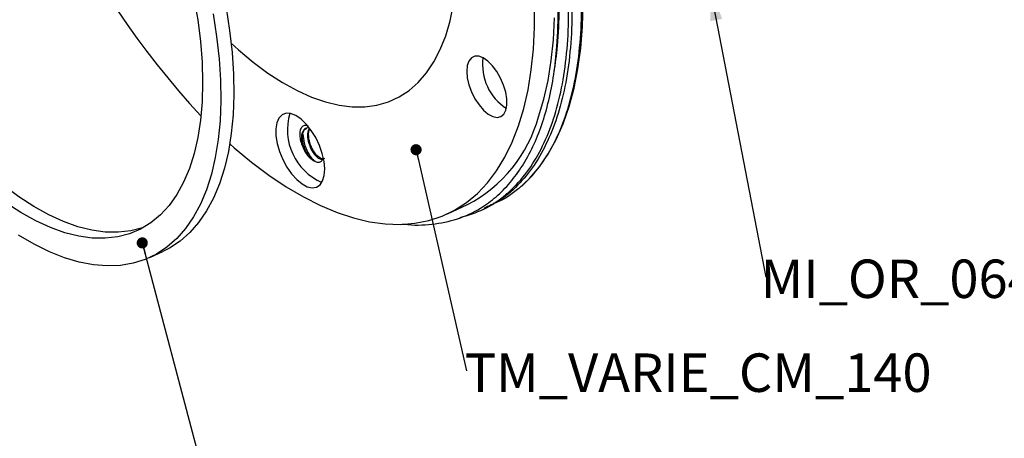
# Model space of a CAD drawing. Units: millimetres. Extents: x 4 to 415, y -84 to 292.
# Drawn here: x 95 to 184, y 44 to 82 of the extents above; entities that cross this region are included whole.
import ezdxf

# ---------------------------------------------------------------- set-up
doc = ezdxf.new("R2010")
doc.units = ezdxf.units.MM
doc.layers.add('FORMAT', color=7, linetype='Continuous')
doc.styles.add('SLDTEXTSTYLE0', font='TXT', dxfattribs={"width": 0.75})
doc.dimstyles.new('SLDDIMSTYLE0', dxfattribs={"dimtxt": 0.18, "dimasz": 3.302, "dimexe": 0, "dimexo": 0.0625, "dimgap": 0, "dimtad": 0, "dimtih": 1, "dimtoh": 1, "dimdec": 0, "dimrnd": 1e-09, "dimzin": 0, "dimdsep": 46, "dimtxsty": 'Standard', "dimsah": 1, "dimcen": 0.09, "dimadec": 0, "dimazin": 0, "dimtfac": 3.302, "dimtdec": 0, "dimtofl": 0, "dimtmove": 0, "dimatfit": 3, "dimfxl": 0, "dimfrac": 2, "dimtolj": 1, "dimtzin": 0, "dimarcsym": 0})
doc.dimstyles.new('SLDDIMSTYLE1', dxfattribs={"dimtxt": 0.18, "dimasz": 1.016, "dimexe": 0, "dimexo": 0.0625, "dimgap": 0, "dimtad": 0, "dimtih": 1, "dimtoh": 1, "dimdec": 0, "dimrnd": 1e-09, "dimzin": 0, "dimdsep": 46, "dimtxsty": 'Standard', "dimblk1": 'DOT', "dimblk2": 'DOT', "dimsah": 1, "dimcen": 0.09, "dimadec": 0, "dimazin": 0, "dimtfac": 1.016, "dimtdec": 0, "dimtofl": 0, "dimtmove": 0, "dimatfit": 3, "dimldrblk": 'DOT', "dimfxl": 0, "dimfrac": 2, "dimtolj": 1, "dimtzin": 0, "dimarcsym": 0})

# ---------------------------------------------------------------- blocks, each defined once
blk = doc.blocks.new('_Dot')
at = {"color": 0, "linetype": 'ByBlock', "lineweight": -2}
blk.add_line((-0.5, 0), (-1, 0), dxfattribs=at)
at = {"color": 0, "linetype": 'ByBlock', "const_width": 0.5}
blk.add_lwpolyline([(-0.25, 0, 1), (0.25, 0, 1)], format="xyb", close=True, dxfattribs=at)
blk = doc.blocks.new('SW_NOTE_0_15')
at = {"layer": 'FORMAT', "color": 0, "insert": (21.101, 1.587), "char_height": 3.5, "attachment_point": 2, "style": 'SLDTEXTSTYLE0'}
blk.add_mtext('TM_VARIE_CM_140', dxfattribs=at)
blk = doc.blocks.new('SW_NOTE_0_16')
at = {"layer": 'FORMAT', "color": 0, "insert": (25.802, 1.612), "char_height": 3.5, "attachment_point": 2, "style": 'SLDTEXTSTYLE0'}
blk.add_mtext('MI_OR_064 - 58.42x2.62', dxfattribs=at)

msp = doc.modelspace()

# ---------------------------------------------------------------- linework, layer by layer
at = {"color": 7, "linetype": 'Continuous', "lineweight": 25}
for p, q in [((133.778, 64.112), (135.597, 64.955)), ((136.833, 64.426), (137.138, 64.568)), ((106.69, 60.148), (107.876, 60.698))]:
    msp.add_line(p, q, dxfattribs=at)
at = {"color": 7, "linetype": 'Continuous', "lineweight": 25, "flags": 128}
for points in [[(110.692, 83.767), (111.037, 81.766), (111.285, 79.811), (111.436, 77.913), (111.488, 76.082), (111.441, 74.327), (111.295, 72.657), (111.052, 71.082), (110.712, 69.609), (110.277, 68.246), (109.749, 67.001), (109.131, 65.879), (108.427, 64.886), (107.64, 64.029), (106.774, 63.31), (105.834, 62.734), (104.824, 62.305), (103.75, 62.023), (102.617, 61.891), (101.432, 61.909), (100.2, 62.078), (98.928, 62.396), (97.623, 62.861), (96.291, 63.472), (94.939, 64.225), (93.575, 65.116)], [(113.618, 82.87), (113.94, 80.806), (114.166, 78.792), (114.295, 76.837), (114.325, 74.951), (114.257, 73.143), (114.091, 71.422), (113.828, 69.795), (113.469, 68.27), (113.016, 66.855), (112.47, 65.556), (111.836, 64.38), (111.114, 63.332), (110.31, 62.417), (109.427, 61.639), (108.469, 61.003), (107.876, 60.698)], [(133.624, 80.331), (134.027, 81.693), (134.335, 83.163)], [(140.258, 72.116), (140.74, 73.711), (141.128, 75.415), (141.419, 77.22), (141.614, 79.121), (141.711, 81.109), (141.709, 83.177)], [(140.286, 66.42), (141.261, 67.334), (142.155, 68.386), (142.966, 69.571), (143.689, 70.886), (144.323, 72.324), (144.864, 73.882), (145.312, 75.552), (145.663, 77.329), (145.917, 79.206), (146.073, 81.175), (146.13, 83.23)], [(112.432, 82.32), (112.754, 80.256), (112.98, 78.242), (113.109, 76.287), (113.139, 74.401), (113.071, 72.593), (112.905, 70.872), (112.642, 69.244), (112.283, 67.72), (111.83, 66.305), (111.284, 65.006), (110.65, 63.83), (109.928, 62.782), (109.124, 61.867), (108.241, 61.089), (107.282, 60.453), (106.254, 59.961), (105.159, 59.616), (104.005, 59.419), (102.796, 59.371), (101.538, 59.472), (100.236, 59.723), (98.898, 60.121), (97.53, 60.664), (96.137, 61.352), (94.728, 62.179)], [(142.077, 72.959), (142.559, 74.555), (142.947, 76.258), (143.238, 78.064), (143.433, 79.964), (143.529, 81.952)], [(114.081, 79.651), (114.751, 79.041), (116.091, 77.918), (117.432, 76.923), (118.767, 76.06), (120.089, 75.334), (121.391, 74.749), (122.666, 74.308), (123.907, 74.014), (125.107, 73.868), (126.261, 73.871), (127.361, 74.022), (128.403, 74.321), (129.38, 74.767), (130.287, 75.357), (131.12, 76.088), (131.874, 76.956), (132.545, 77.956), (133.13, 79.083), (133.624, 80.331)], [(137.041, 78.308), (136.633, 78.459), (136.266, 78.461), (135.958, 78.313), (135.726, 78.024), (135.584, 77.609), (135.537, 77.09), (135.59, 76.495), (135.739, 75.858), (135.976, 75.211), (136.289, 74.589), (136.66, 74.027), (137.069, 73.555), (137.495, 73.197), (137.914, 72.974), (138.304, 72.897), (138.644, 72.97), (138.916, 73.19), (139.104, 73.545), (139.199, 74.015), (139.196, 74.575), (139.094, 75.195), (138.9, 75.842), (138.623, 76.481), (138.279, 77.076), (137.887, 77.597), (137.466, 78.015), (137.041, 78.308)], [(119.967, 73.071), (119.504, 73.248), (119.082, 73.268), (118.72, 73.129), (118.435, 72.839), (118.241, 72.411), (118.147, 71.864), (118.156, 71.225), (118.269, 70.523), (118.481, 69.791), (118.781, 69.063), (119.155, 68.374), (119.587, 67.755), (120.055, 67.236), (120.537, 66.841), (121.013, 66.588), (121.458, 66.489), (121.852, 66.549), (122.177, 66.764), (122.418, 67.126), (122.563, 67.616), (122.606, 68.213), (122.544, 68.888), (122.381, 69.609), (122.123, 70.343), (121.784, 71.055), (121.379, 71.713), (120.927, 72.285), (120.449, 72.745), (119.967, 73.071)], [(113.957, 70.504), (114.37, 70.138), (115.949, 68.822), (117.528, 67.633), (119.104, 66.577), (120.668, 65.657), (122.216, 64.876), (123.74, 64.238), (125.236, 63.745), (126.698, 63.399), (128.119, 63.202), (129.495, 63.154), (130.82, 63.255), (132.088, 63.505), (133.296, 63.904), (134.438, 64.448), (135.51, 65.137), (136.508, 65.968), (137.427, 66.937), (138.265, 68.041), (139.018, 69.275), (139.683, 70.636), (140.258, 72.116)], [(106.135, 62.899), (106.01, 62.855), (104.936, 62.573), (103.803, 62.441), (102.618, 62.459), (101.386, 62.628), (100.114, 62.946), (98.809, 63.411), (97.477, 64.022), (96.125, 64.775), (94.761, 65.666), (93.391, 66.69), (92.023, 67.843), (90.663, 69.118), (90.029, 69.758)]]:
    msp.add_lwpolyline(points, dxfattribs=at)
at = {"color": 7, "linetype": 'Continuous', "lineweight": 25}
for centre, radius, start, end in [((168.178, 125.809), 77.564, 186.87986, 222.87718), ((141.701, 77.694), 4.724, 172.39244, 237.36459), ((124.43, 71.765), 5.22, 163.32957, 246.42747), ((129.611, 76.426), 12.939, 297.55669, 344.45771), ((122.772, 70.885), 2.256, 200.42718, 240.11435)]:
    msp.add_arc(centre, radius, start, end, dxfattribs=at)
for points, knots in [([(140.286, 66.42), (140.546, 66.651), (141.369, 67.381), (142.585, 68.892), (143.816, 71.08), (144.782, 73.61), (145.483, 76.463), (145.91, 79.641), (146.051, 83.114), (145.898, 86.826), (145.453, 90.717), (144.728, 94.717), (143.741, 98.773), (142.5, 102.869), (141.006, 106.996), (139.26, 111.128), (137.285, 115.196), (135.113, 119.13), (132.782, 122.866), (130.333, 126.347), (127.786, 129.56), (125.147, 132.498), (122.42, 135.144), (119.64, 137.456), (116.854, 139.387), (114.107, 140.907), (111.446, 141.996), (108.901, 142.652), (106.472, 142.893), (104.183, 142.673), (102.502, 142.258), (101.662, 141.774), (101.467, 141.662)], [0, 0, 0, 0, 0.016207, 0.051236, 0.085888, 0.120009, 0.154347, 0.189172, 0.224298, 0.259531, 0.294671, 0.329521, 0.363897, 0.397997, 0.432617, 0.467626, 0.502834, 0.538042, 0.573051, 0.607671, 0.641771, 0.676147, 0.710997, 0.746137, 0.78137, 0.816496, 0.851321, 0.885659, 0.91978, 0.954432, 0.98946, 1, 1, 1, 1]), ([(134.937, 63.781), (135.667, 64.002), (137.168, 64.455), (138.755, 65.534), (140.178, 66.839), (141.4, 68.339), (142.63, 70.531), (143.596, 73.059), (144.297, 75.913), (144.724, 79.091), (144.865, 82.564), (144.712, 86.276), (144.266, 90.167), (143.542, 94.167), (142.554, 98.223), (141.314, 102.319), (139.819, 106.446), (138.074, 110.578), (136.099, 114.646), (133.927, 118.58), (131.596, 122.316), (129.147, 125.797), (126.6, 129.01), (123.961, 131.948), (121.234, 134.594), (118.454, 136.906), (115.668, 138.837), (112.921, 140.357), (110.26, 141.446), (107.714, 142.104), (105.288, 142.338), (102.988, 142.142), (100.832, 141.508), (98.871, 140.421), (97.234, 139.065), (96.372, 137.895), (95.997, 137.386)], [0, 0, 0, 0, 0.031352, 0.064433, 0.078384, 0.108535, 0.138362, 0.167733, 0.197289, 0.227265, 0.2575, 0.287827, 0.318074, 0.348072, 0.377661, 0.407013, 0.436812, 0.466947, 0.497253, 0.527558, 0.557693, 0.587492, 0.616844, 0.646433, 0.676431, 0.706678, 0.737005, 0.76724, 0.797216, 0.826773, 0.856143, 0.88597, 0.916121, 0.946432, 0.976731, 1, 1, 1, 1]), ([(100.801, 141.371), (100.925, 141.441), (101.696, 141.879), (103.303, 142.26), (105.59, 142.485), (108.019, 142.243), (110.564, 141.587), (113.225, 140.498), (115.972, 138.978), (118.758, 137.047), (121.538, 134.735), (124.265, 132.089), (126.904, 129.151), (129.451, 125.939), (131.9, 122.457), (134.231, 118.721), (136.403, 114.787), (138.378, 110.719), (140.124, 106.587), (141.618, 102.46), (142.859, 98.364), (143.846, 94.308), (144.571, 90.308), (145.016, 86.418), (145.169, 82.705), (145.029, 79.232), (144.601, 76.054), (143.9, 73.2), (142.934, 70.673), (141.706, 68.477), (140.201, 66.653), (138.671, 65.335), (137.556, 64.821), (137.114, 64.618)], [0, 0, 0, 0, 0.006426, 0.04014, 0.073492, 0.106333, 0.139383, 0.172901, 0.206709, 0.24062, 0.274441, 0.307985, 0.341071, 0.373891, 0.407212, 0.440908, 0.474795, 0.508682, 0.542378, 0.575699, 0.608519, 0.641605, 0.675148, 0.70897, 0.74288, 0.776689, 0.810207, 0.843257, 0.876098, 0.909449, 0.943164, 0.977442, 1, 1, 1, 1]), ([(143.487, 76.986), (143.609, 77.78), (143.89, 79.606), (143.993, 82.786), (143.849, 86.42), (143.41, 90.238), (142.699, 94.162), (141.73, 98.14), (140.513, 102.158), (139.047, 106.206), (137.334, 110.259), (135.396, 114.249), (133.265, 118.108), (130.978, 121.773), (128.576, 125.188), (126.077, 128.34), (123.487, 131.217), (121.008, 133.64), (119.393, 134.971), (118.681, 135.558)], [0, 0, 0, 0, 0.046952, 0.107893, 0.169017, 0.229981, 0.290443, 0.350081, 0.409241, 0.469303, 0.530041, 0.591122, 0.652204, 0.712942, 0.773003, 0.832163, 0.891801, 0.952264, 1, 1, 1, 1]), ([(129.653, 63.206), (129.719, 63.196), (130.661, 63.051), (132.382, 63.11), (134.719, 63.578), (136.656, 64.477), (138.234, 65.633), (139.508, 66.921), (140.633, 68.457), (141.6, 70.224), (142.403, 72.212), (143.037, 74.402), (143.497, 76.783), (143.815, 79.633), (143.906, 83.021), (143.684, 86.969), (143.189, 90.751), (142.511, 94.272), (141.739, 97.473), (140.806, 100.701), (139.586, 104.322), (138.029, 108.326), (136.682, 111.179), (136.008, 112.605)], [0, 0, 0, 0, 0.004437, 0.063666, 0.123084, 0.182312, 0.226156, 0.27, 0.313845, 0.357689, 0.401383, 0.445077, 0.488585, 0.532093, 0.590866, 0.649827, 0.708601, 0.752108, 0.795615, 0.838871, 0.882126, 0.941063, 1, 1, 1, 1]), ([(121.105, 72.143), (120.986, 72.163), (120.747, 72.204), (120.484, 72.009), (120.329, 71.651), (120.317, 71.158), (120.429, 70.612), (120.583, 70.267), (120.658, 70.097)], [0, 0, 0, 0, 0.1740247, 0.3479083, 0.5213716, 0.6944919, 0.8496544, 1, 1, 1, 1]), ([(121.217, 71.896), (121.202, 71.903), (121.023, 71.986), (120.744, 71.849), (120.497, 71.47), (120.455, 70.84), (120.567, 70.345), (120.655, 70.107), (120.658, 70.097)], [0, 0, 0, 0, 0.0234856, 0.2686645, 0.5057614, 0.7490978, 0.9896946, 1, 1, 1, 1]), ([(121.648, 68.929), (121.592, 68.963), (121.445, 69.051), (121.201, 69.307), (120.949, 69.693), (120.745, 70.142), (120.611, 70.614), (120.563, 71.076), (120.622, 71.526), (120.756, 71.844), (120.933, 71.878), (120.976, 71.886)], [0, 0, 0, 0, 0.073292, 0.190265, 0.308991, 0.423826, 0.538487, 0.657181, 0.774273, 0.944989, 1, 1, 1, 1]), ([(121.217, 71.896), (121.171, 71.834), (121.035, 71.653), (121.022, 71.093), (121.18, 70.382), (121.403, 69.93), (121.628, 69.577), (121.849, 69.306), (122.209, 69.055), (122.389, 69.095), (122.485, 69.116)], [0, 0, 0, 0, 0.085681, 0.251491, 0.415434, 0.578711, 0.581242, 0.718333, 0.849963, 1, 1, 1, 1]), ([(122.585, 69.159), (122.538, 69.14), (122.431, 69.098), (122.237, 69.165), (122.006, 69.315), (121.762, 69.566), (121.511, 69.954), (121.307, 70.402), (121.171, 70.877), (121.13, 71.329), (121.152, 71.694), (121.242, 71.824), (121.275, 71.871)], [0, 0, 0, 0, 0.081572, 0.184635, 0.255739, 0.36922, 0.484403, 0.595809, 0.707048, 0.822199, 0.935796, 1, 1, 1, 1]), ([(120.617, 71.385), (120.642, 71.104), (120.69, 70.548), (121.066, 69.684), (121.45, 69.089), (121.679, 68.941), (121.733, 68.907)], [0, 0, 0, 0, 0.30213, 0.598218, 0.905658, 1, 1, 1, 1]), ([(121.648, 68.929), (121.685, 68.909), (121.829, 68.831), (122.071, 68.786), (122.326, 68.879), (122.419, 69.072), (122.464, 69.164)], [0, 0, 0, 0, 0.100687, 0.398209, 0.711601, 1, 1, 1, 1]), ([(140.286, 66.42), (139.646, 65.924), (138.918, 65.359), (138.058, 65.078), (137.954, 65.044)], [0, 0, 0, 0, 0.879436, 1, 1, 1, 1])]:
    msp.add_open_spline(points, degree=3, knots=knots, dxfattribs=at)

# ---------------------------------------------------------------- block references
at = {"layer": 'FORMAT'}
for name, p in [('SW_NOTE_0_16', (162.765, 58.343)), ('SW_NOTE_0_15', (135.514, 49.82))]:
    msp.add_blockref(name, p, dxfattribs=at)

# ---------------------------------------------------------------- leaders
for points, dimstyle in [([(168.347, 98.422), (194.698, 76.591)], 'SLDDIMSTYLE0'), ([(157.643, 85.009), (162.765, 58.343)], 'SLDDIMSTYLE0'), ([(130.924, 69.954), (135.514, 49.82)], 'SLDDIMSTYLE1'), ([(105.988, 61.47), (113.065, 34.694)], 'SLDDIMSTYLE1')]:
    msp.add_leader(points, dimstyle=dimstyle, dxfattribs=at)

doc.saveas('drawing.dxf')
